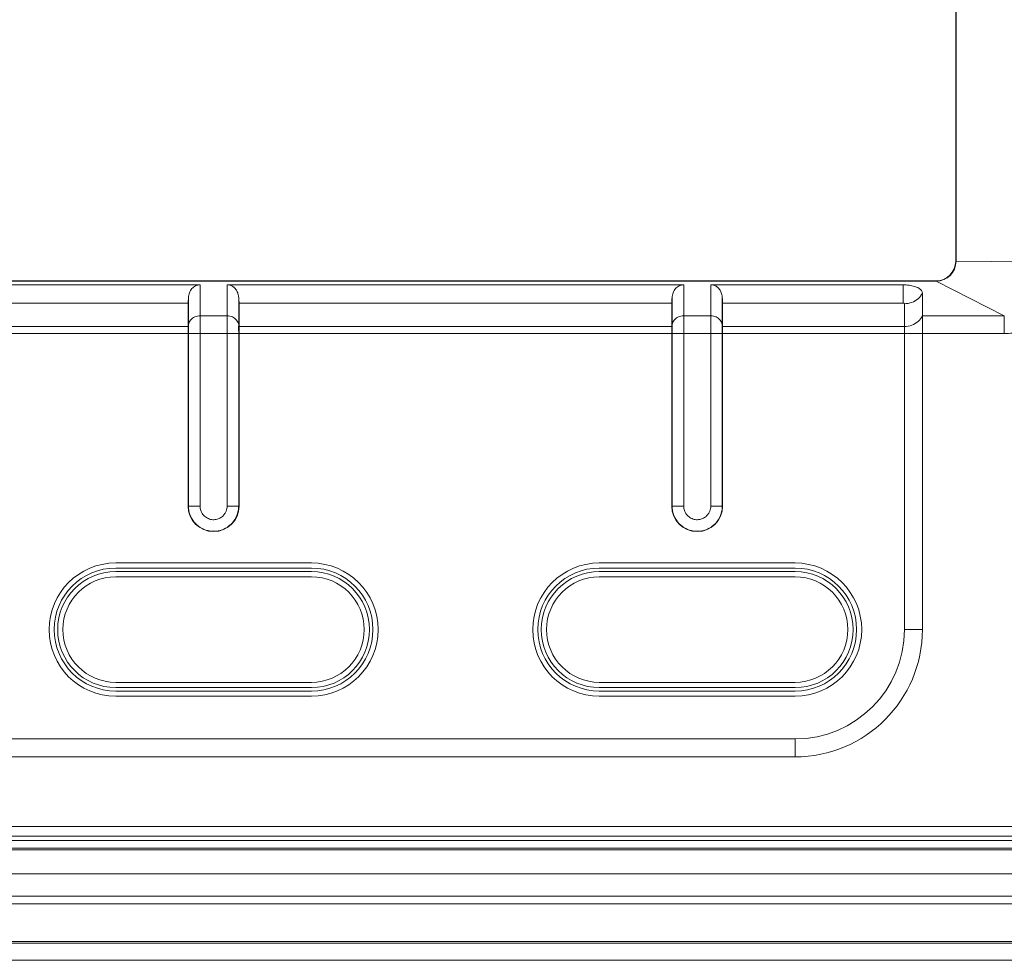
# Model space of a CAD drawing. Units: millimetres. Extents: x 2 to 418, y 4 to 293.
# Drawn here: x 114 to 140, y 100 to 124 of the extents above; entities that cross this region are included whole.
import ezdxf

# ---------------------------------------------------------------- set-up
doc = ezdxf.new("R2010")
doc.units = ezdxf.units.MM
doc.layers.get('0').update_dxf_attribs({"lineweight": 20})

# ---------------------------------------------------------------- blocks, each defined once
blk = doc.blocks.new('GDS2000E_FrontNoOption0715')
for p, q in [((4.9, 74.8), (4.9, 173.2)), ((4.917, 74.8), (4.917, 173.2)), ((4.9, 74.8), (4.917, 74.8)), ((10.656, 74.748), (4.917, 74.8)), ((-171.9, 73.8), (3.9, 73.8)), ((-171.9, 73.783), (3.9, 73.783)), ((-57.009, 73.6), (-33.691, 73.6)), ((-33.691, 73.6), (-33.691, 62.3)), ((-32.309, 73.6), (-8.991, 73.6)), ((-32.309, 62.3), (-32.309, 73.6)), ((-8.991, 73.6), (-8.991, 62.3)), ((-7.609, 62.3), (-7.609, 73.6)), ((-7.609, 73.6), (2.215, 73.6)), ((2.215, 72.665), (2.215, 73.6)), ((3.9, 73.8), (3.9, 73.783)), ((7.383, 72.016), (3.9, 73.783)), ((-34.282, 72.95), (-34.282, 71.568)), ((-31.718, 71.568), (-31.718, 72.95)), ((-9.582, 72.95), (-9.582, 71.568)), ((-7.018, 71.568), (-7.018, 72.95)), ((3.2, 73.178), (3.2, 56)), ((-56.4, 72.665), (-34.3, 72.665)), ((-34.3, 62.3), (-34.3, 72.665)), ((-31.7, 72.665), (-9.6, 72.665)), ((-31.7, 62.3), (-31.7, 72.665)), ((-9.6, 62.3), (-9.6, 72.665)), ((-7, 62.3), (-7, 72.665)), ((-7, 72.665), (2.215, 72.665)), ((2.283, 72.636), (2.283, 56)), ((-32.309, 72.016), (-33.691, 72.016)), ((-7.609, 72.016), (-8.991, 72.016)), ((7.383, 72.016), (3.2, 72.016)), ((7.383, 71.112), (7.383, 72.016)), ((-34.3, 71.474), (-56.4, 71.474)), ((-34.3, 71.474), (-34.282, 71.568)), ((-31.7, 71.474), (-31.718, 71.568)), ((-9.6, 71.474), (-31.7, 71.474)), ((-9.6, 71.474), (-9.582, 71.568)), ((-7, 71.474), (-7.018, 71.568)), ((2.283, 71.474), (-7, 71.474)), ((-175.383, 71.112), (7.383, 71.112)), ((-34.282, 71.112), (-34.282, 62.3)), ((-31.718, 62.3), (-31.718, 71.112)), ((-9.582, 71.112), (-9.582, 62.3)), ((-7.018, 62.3), (-7.018, 71.112)), ((-34.3, 62.3), (-33.691, 62.3)), ((-32.309, 62.3), (-31.7, 62.3)), ((-9.6, 62.3), (-8.991, 62.3)), ((-7.609, 62.3), (-7, 62.3)), ((-28, 59.4), (-38, 59.4)), ((-3.3, 59.4), (-13.3, 59.4)), ((-28, 59.14), (-38, 59.14)), ((-38, 58.962), (-28, 58.962)), ((-3.3, 59.14), (-13.3, 59.14)), ((-13.3, 58.962), (-3.3, 58.962)), ((-38, 58.694), (-28, 58.694)), ((-13.3, 58.694), (-3.3, 58.694)), ((2.283, 56), (3.2, 56)), ((-28, 53.306), (-38, 53.306)), ((-3.3, 53.306), (-13.3, 53.306)), ((-28, 53.038), (-38, 53.038)), ((-38, 52.86), (-28, 52.86)), ((-3.3, 53.038), (-13.3, 53.038)), ((-13.3, 52.86), (-3.3, 52.86)), ((-38, 52.6), (-28, 52.6)), ((-13.3, 52.6), (-3.3, 52.6)), ((-3.3, 50.417), (-164.7, 50.417)), ((-3.3, 50.417), (-3.3, 49.5)), ((-3.3, 49.5), (-164.7, 49.5)), ((-180.094, 45.952), (27.423, 45.952)), ((-180.094, 45.454), (27.423, 45.454)), ((-180.094, 45.232), (27.423, 45.232)), ((-180.094, 44.837), (27.423, 44.837)), ((-180.094, 44.75), (27.423, 44.75)), ((-180.094, 43.524), (27.423, 43.524)), ((-180.094, 42.385), (27.423, 42.385)), ((180.094, 42), (-180.094, 42)), ((174.243, 40.07), (-174.243, 40.07)), ((174.243, 40), (-174.243, 40)), ((174.243, 39.117), (-174.243, 39.117))]:
    blk.add_line(p, q)
for centre, radius, start, end in [((3.9, 74.8), 1, 270, 0), ((3.9, 74.8), 1.017, 270, 359.9995), ((-33, 62.3), 1.3, 180, 0), ((-8.3, 62.3), 1.3, 180, 0), ((-38, 56), 3.4, 90, 270), ((-28, 56), 3.4, 270, 90), ((-13.3, 56), 3.4, 90, 270), ((-3.3, 56), 3.4, 270, 90), ((-38, 56), 3.14, 90, 270), ((-38, 56), 2.962, 90, 270), ((-28, 56), 3.14, 270, 90), ((-28, 56), 2.962, 270, 90), ((-13.3, 56), 3.14, 90, 270), ((-13.3, 56), 2.962, 90, 270), ((-3.3, 56), 3.14, 270, 90), ((-3.3, 56), 2.962, 270, 90), ((-38, 56), 2.694, 90, 270), ((-28, 56), 2.694, 270, 90), ((-13.3, 56), 2.694, 90, 270), ((-3.3, 56), 2.694, 270, 90), ((-3.3, 56), 5.583, 270, 360), ((-3.3, 56), 6.5, 270.0001, 359.9999)]:
    blk.add_arc(centre, radius, start, end)
for points, knots in [([(11.239, 74.748), (11.239, 74.567), (11.209, 74.193), (11.078, 73.651), (10.869, 73.155), (10.616, 72.737), (10.342, 72.389), (10.041, 72.088), (9.694, 71.814), (9.282, 71.561), (8.808, 71.35), (8.309, 71.205), (7.83, 71.128), (7.526, 71.112), (7.383, 71.112)], [0, 0, 0, 0, 0.542129, 1.118872, 1.667601, 2.149701, 2.580667, 2.991937, 3.423909, 3.905728, 4.437725, 4.974967, 5.461272, 5.888484, 5.888484, 5.888484, 5.888484]), ([(-34.282, 72.95), (-34.273, 73.032), (-34.243, 73.195), (-34.124, 73.415), (-33.928, 73.566), (-33.769, 73.6), (-33.691, 73.6)], [0, 0, 0, 0, 0.2473845, 0.4939805, 0.7312647, 0.9656819, 0.9656819, 0.9656819, 0.9656819]), ([(-32.309, 73.6), (-32.247, 73.6), (-32.12, 73.578), (-31.952, 73.482), (-31.824, 73.331), (-31.747, 73.147), (-31.725, 73.015), (-31.718, 72.95)], [0, 0, 0, 0, 0.1871949, 0.3776933, 0.5691538, 0.7706862, 0.9677287, 0.9677287, 0.9677287, 0.9677287]), ([(-9.582, 72.95), (-9.573, 73.032), (-9.543, 73.195), (-9.424, 73.415), (-9.228, 73.566), (-9.069, 73.6), (-8.991, 73.6)], [0, 0, 0, 0, 0.2473845, 0.4939805, 0.7312647, 0.9656819, 0.9656819, 0.9656819, 0.9656819]), ([(-7.609, 73.6), (-7.547, 73.6), (-7.42, 73.578), (-7.252, 73.482), (-7.124, 73.331), (-7.047, 73.147), (-7.025, 73.015), (-7.018, 72.95)], [0, 0, 0, 0, 0.1871949, 0.3776933, 0.5691538, 0.7706862, 0.9677287, 0.9677287, 0.9677287, 0.9677287]), ([(2.215, 73.6), (2.318, 73.6), (2.514, 73.587), (2.784, 73.532), (3.001, 73.444), (3.153, 73.331), (3.2, 73.225), (3.2, 73.178)], [0, 0, 0, 0, 0.308272, 0.587676, 0.824217, 1.005243, 1.145609, 1.145609, 1.145609, 1.145609]), ([(-34.282, 72.95), (-34.287, 72.896), (-34.295, 72.802), (-34.3, 72.707), (-34.3, 72.665)], [0, 0, 0, 0, 0.1613693, 0.2851181, 0.2851181, 0.2851181, 0.2851181]), ([(-31.7, 72.665), (-31.7, 72.707), (-31.705, 72.802), (-31.713, 72.896), (-31.718, 72.95)], [0, 0, 0, 0, 0.1237488, 0.2851181, 0.2851181, 0.2851181, 0.2851181]), ([(-9.582, 72.95), (-9.587, 72.896), (-9.595, 72.802), (-9.6, 72.707), (-9.6, 72.665)], [0, 0, 0, 0, 0.1613693, 0.2851181, 0.2851181, 0.2851181, 0.2851181]), ([(-7, 72.665), (-7, 72.707), (-7.005, 72.802), (-7.013, 72.896), (-7.018, 72.95)], [0, 0, 0, 0, 0.1237488, 0.2851181, 0.2851181, 0.2851181, 0.2851181]), ([(2.283, 72.636), (2.411, 72.636), (2.665, 72.68), (2.993, 72.871), (3.148, 73.07), (3.2, 73.178)], [0, 0, 0, 0, 0.382727, 0.756043, 1.115457, 1.115457, 1.115457, 1.115457]), ([(2.215, 72.665), (2.228, 72.665), (2.248, 72.664), (2.274, 72.656), (2.283, 72.642), (2.283, 72.636)], [0, 0, 0, 0, 0.03784431, 0.06145182, 0.07990121, 0.07990121, 0.07990121, 0.07990121]), ([(-33.691, 72.016), (-33.783, 72.016), (-33.965, 71.978), (-34.186, 71.815), (-34.265, 71.651), (-34.282, 71.568)], [0, 0, 0, 0, 0.2753867, 0.5414377, 0.7958907, 0.7958907, 0.7958907, 0.7958907]), ([(-32.309, 72.016), (-32.217, 72.016), (-32.035, 71.978), (-31.814, 71.815), (-31.735, 71.651), (-31.718, 71.568)], [0, 0, 0, 0, 0.2753866, 0.5414376, 0.7958907, 0.7958907, 0.7958907, 0.7958907]), ([(-8.991, 72.016), (-9.083, 72.016), (-9.265, 71.978), (-9.486, 71.815), (-9.565, 71.651), (-9.582, 71.568)], [0, 0, 0, 0, 0.2753867, 0.5414377, 0.7958907, 0.7958907, 0.7958907, 0.7958907]), ([(-7.609, 72.016), (-7.517, 72.016), (-7.335, 71.978), (-7.114, 71.815), (-7.035, 71.651), (-7.018, 71.568)], [0, 0, 0, 0, 0.2753866, 0.5414376, 0.7958907, 0.7958907, 0.7958907, 0.7958907]), ([(2.283, 71.474), (2.411, 71.474), (2.665, 71.518), (2.993, 71.709), (3.148, 71.908), (3.2, 72.016)], [0, 0, 0, 0, 0.382727, 0.756043, 1.115457, 1.115457, 1.115457, 1.115457]), ([(-34.282, 71.568), (-34.282, 71.558), (-34.282, 71.537), (-34.282, 71.504), (-34.281, 71.467), (-34.281, 71.427), (-34.281, 71.381), (-34.281, 71.333), (-34.281, 71.282), (-34.282, 71.228), (-34.282, 71.172), (-34.282, 71.133), (-34.282, 71.112)], [0, 0, 0, 0, 0.0300646, 0.062966, 0.0989303, 0.139913, 0.1853824, 0.2343961, 0.2857297, 0.3386219, 0.394438, 0.4556327, 0.4556327, 0.4556327, 0.4556327]), ([(-31.718, 71.112), (-31.718, 71.134), (-31.718, 71.175), (-31.718, 71.234), (-31.719, 71.287), (-31.719, 71.337), (-31.719, 71.385), (-31.719, 71.43), (-31.719, 71.47), (-31.718, 71.506), (-31.718, 71.539), (-31.718, 71.559), (-31.718, 71.568)], [0, 0, 0, 0, 0.0650772, 0.1231062, 0.175668, 0.2257815, 0.2737628, 0.318537, 0.3593111, 0.3954869, 0.4273735, 0.4556327, 0.4556327, 0.4556327, 0.4556327]), ([(-9.582, 71.568), (-9.582, 71.558), (-9.582, 71.537), (-9.582, 71.504), (-9.581, 71.467), (-9.581, 71.427), (-9.581, 71.381), (-9.581, 71.333), (-9.581, 71.282), (-9.582, 71.228), (-9.582, 71.172), (-9.582, 71.133), (-9.582, 71.112)], [0, 0, 0, 0, 0.0300646, 0.062966, 0.0989303, 0.139913, 0.1853824, 0.2343961, 0.2857297, 0.3386219, 0.394438, 0.4556327, 0.4556327, 0.4556327, 0.4556327]), ([(-7.018, 71.112), (-7.018, 71.134), (-7.018, 71.175), (-7.018, 71.234), (-7.019, 71.287), (-7.019, 71.337), (-7.019, 71.385), (-7.019, 71.43), (-7.019, 71.47), (-7.018, 71.506), (-7.018, 71.539), (-7.018, 71.559), (-7.018, 71.568)], [0, 0, 0, 0, 0.0650772, 0.1231062, 0.175668, 0.2257815, 0.2737628, 0.318537, 0.3593111, 0.3954869, 0.4273735, 0.4556327, 0.4556327, 0.4556327, 0.4556327]), ([(-34.282, 62.3), (-34.282, 62.158), (-34.232, 61.869), (-34.022, 61.486), (-33.695, 61.194), (-33.291, 61.027), (-32.865, 61.003), (-32.476, 61.11), (-32.165, 61.307), (-31.945, 61.551), (-31.807, 61.808), (-31.734, 62.058), (-31.718, 62.222), (-31.718, 62.3)], [0, 0, 0, 0, 0.427457, 0.858278, 1.287789, 1.717519, 2.143349, 2.545705, 2.908968, 3.2322, 3.519556, 3.777455, 4.010314, 4.010314, 4.010314, 4.010314]), ([(-33.691, 62.3), (-33.691, 62.224), (-33.665, 62.069), (-33.552, 61.863), (-33.376, 61.705), (-33.159, 61.615), (-32.929, 61.601), (-32.719, 61.658), (-32.551, 61.764), (-32.432, 61.896), (-32.357, 62.034), (-32.317, 62.17), (-32.309, 62.258), (-32.309, 62.3)], [0, 0, 0, 0, 0.227784, 0.46053, 0.691599, 0.923955, 1.153217, 1.370814, 1.567345, 1.741116, 1.89665, 2.036189, 2.161408, 2.161408, 2.161408, 2.161408]), ([(-9.582, 62.3), (-9.582, 62.158), (-9.532, 61.869), (-9.322, 61.486), (-8.995, 61.194), (-8.591, 61.027), (-8.165, 61.003), (-7.776, 61.11), (-7.465, 61.307), (-7.245, 61.551), (-7.107, 61.808), (-7.034, 62.058), (-7.018, 62.222), (-7.018, 62.3)], [0, 0, 0, 0, 0.427457, 0.858278, 1.287789, 1.717519, 2.143349, 2.545705, 2.908968, 3.2322, 3.519556, 3.777455, 4.010314, 4.010314, 4.010314, 4.010314]), ([(-8.991, 62.3), (-8.991, 62.224), (-8.965, 62.069), (-8.852, 61.863), (-8.676, 61.705), (-8.459, 61.615), (-8.229, 61.601), (-8.019, 61.658), (-7.851, 61.764), (-7.732, 61.896), (-7.657, 62.034), (-7.617, 62.17), (-7.609, 62.258), (-7.609, 62.3)], [0, 0, 0, 0, 0.227784, 0.46053, 0.691599, 0.923955, 1.153217, 1.370814, 1.567345, 1.741116, 1.89665, 2.036189, 2.161408, 2.161408, 2.161408, 2.161408])]:
    blk.add_open_spline(points, degree=3, knots=knots)

msp = doc.modelspace()

# ---------------------------------------------------------------- block references
at = {"xscale": 0.5, "yscale": 0.5, "zscale": 0.5}
msp.add_blockref('GDS2000E_FrontNoOption0715', (135.848, 80.04), dxfattribs=at)

doc.saveas('drawing.dxf')
